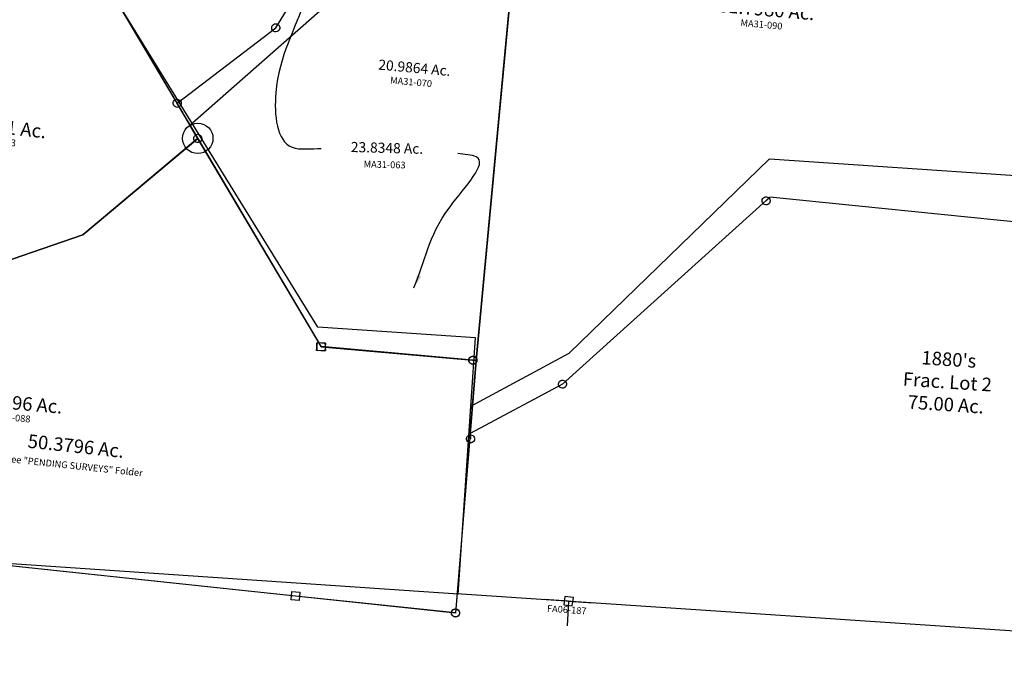
# Model space of a CAD drawing. Units: feet. Extents: x 1965555 to 2006441, y 570619 to 609910.
# Drawn here: x 1970314 to 1973223, y 573128 to 575007 of the extents above; entities that cross this region are included whole.
import ezdxf
from ezdxf.enums import TextEntityAlignment as Align

# ---------------------------------------------------------------- set-up
doc = ezdxf.new("R2010")
doc.units = ezdxf.units.FT
doc.header["$MEASUREMENT"] = 0
for name, color, linetype in [("1880's", 4, 'CONTINUOUS'), ('DEED', 30, 'CONTINUOUS'), ('RR CL', 6, 'CONTINUOUS'), ('SURVEY', 2, 'CONTINUOUS')]:
    doc.layers.add(name, color=color, linetype=linetype)
doc.styles.get("Standard").update_dxf_attribs({"font": 'romans.shx', "height": 400})
doc.dimstyles.new('STANDARD$7', dxfattribs={"dimtxt": 40, "dimasz": 40, "dimexe": 0.18, "dimexo": 0.0625, "dimgap": 0.09, "dimtad": 0, "dimdec": 0, "dimlfac": 400, "dimzin": 0, "dimdsep": 46, "dimtxsty": 'Standard', "dimcen": 0.09, "dimse1": 1, "dimse2": 1, "dimsd1": 1, "dimsd2": 1, "dimaunit": 1, "dimazin": 1, "dimtfac": 1, "dimtdec": 0, "dimtix": 1, "dimtofl": 0, "dimtmove": 0, "dimatfit": 0, "dimfxl": 1, "dimtolj": 1, "dimtzin": 0, "dimarcsym": 0})

# ---------------------------------------------------------------- blocks, each defined once
blk = doc.blocks.new('MARIONMAA$C77832204')
at = {"layer": 'SURVEY', "color": 4, "linetype": 'Continuous', "ltscale": 15}
for q in [(9.6, 72.7), (76.8, -5.4), (154.9, 61.9)]:
    blk.add_line((82.2, 67.3), q, dxfattribs=at)
blk.add_lwpolyline([(68.1, 56.6), (92.9, 53.2), (96.3, 78), (71.5, 81.4)], close=True, dxfattribs=at)
at = {"layer": 'SURVEY', "color": 1, "insert": (76.3, 39.7), "char_height": 20, "width": 237.576, "attachment_point": 5, "rotation": 355.73}
blk.add_mtext('FA06-187', dxfattribs=at)
blk = doc.blocks.new('MARIONMAA$C286D7C4F')
at = {"layer": 'SURVEY', "color": 252, "ltscale": 10}
for points in [[(2847.9, 1410.3, 0.110785), (2161, 1138.2), (1426.4, 661.6), (1477.4, 575.4), (2216.3, 1054.9, -0.113467), (2879, 1313.9)], [(1477.4, 575.4), (1426.4, 661.6), (1022.9, 399.7, -0.145381), (7, 100), (0.1, 0, 0.146251), (1077.3, 315.8)]]:
    blk.add_lwpolyline(points, format="xyb", close=True, dxfattribs=at)
at = {"layer": 'SURVEY', "color": 252, "ltscale": 10, "char_height": 25, "width": 664.66, "attachment_point": 5}
for s, insert, rotation in [('3.69 Ac. (Calc.)', (2116.6, 1049.8), 32.2095), ('3.64 Ac. (Calc.)', (681.7, 175.1), 21.1981)]:
    blk.add_mtext(s, dxfattribs=dict(at, insert=insert, rotation=rotation))
blk = doc.blocks.new('MARIONMAA$C5E8A73B7')
at = {"layer": 'DEED'}
blk.add_lwpolyline([(0, 0), (2727.5, -185), (2778.8, 572.3), (2313.3, 603.8), (1505.6, 1915.6), (1160.2, 1690.2), (964.4, 2080.8), (942.6, 2186.8), (926.7, 2478.8), (770.6, 2677.7), (716.8, 2697.7), (667.1, 2767.6), (1022, 2843.8), (782.6, 3128), (642.7, 3348.7), (544.4, 3732.3), (278.5, 3724.8), (27.9, 30)], dxfattribs=at)
blk = doc.blocks.new('MARIONMAA$C00DE3A94')
at = {"layer": 'SURVEY', "color": 2}
for p, q in [((-390.5, 678), (24.9, 912.4)), ((12.9, 912.4), (13.4, 915.6)), ((13.4, 909.3), (12.9, 912.4)), ((13.4, 915.6), (14.6, 918.4)), ((14.6, 906.4), (13.4, 909.3)), ((14.6, 918.4), (16.5, 920.8)), ((16.5, 904), (14.6, 906.4)), ((16.5, 920.8), (18.9, 922.8)), ((18.9, 902.1), (16.5, 904)), ((18.9, 922.8), (21.8, 924)), ((21.8, 900.9), (18.9, 902.1)), ((21.8, 924), (24.9, 924.4)), ((24.9, 924.4), (28, 924)), ((24.9, 912.4), (356.7, 263.5)), ((28, 924), (30.9, 922.8)), ((30.9, 902.1), (28, 900.9)), ((30.9, 922.8), (33.3, 920.8)), ((33.3, 904), (30.9, 902.1)), ((33.3, 920.8), (35.2, 918.4)), ((35.2, 906.4), (33.3, 904)), ((35.2, 918.4), (36.4, 915.6)), ((36.4, 909.3), (35.2, 906.4)), ((36.4, 915.6), (36.9, 912.4)), ((36.9, 912.4), (36.4, 909.3)), ((24.9, 900.4), (21.8, 900.9)), ((28, 900.9), (24.9, 900.4)), ((-2061.8, 664.7), (-2016, 790.4)), ((-2016, 790.4), (-1865.7, 706.9)), ((-1865.7, 706.9), (-1580.2, 563.8)), ((-2073.3, 667.8), (-2072.1, 670.7)), ((-2072.1, 670.7), (-2070.2, 673.1)), ((-2070.2, 673.1), (-2067.8, 675)), ((-2067.8, 675), (-2064.9, 676.2)), ((-2064.9, 676.2), (-2061.8, 676.7)), ((-2061.8, 676.7), (-2058.7, 676.2)), ((-2058.7, 676.2), (-2055.8, 675)), ((-2055.8, 675), (-2053.4, 673.1)), ((-2053.4, 673.1), (-2051.5, 670.7)), ((-2051.5, 670.7), (-2050.3, 667.8)), ((-2073.8, 664.7), (-2073.3, 667.8)), ((-2073.3, 661.6), (-2073.8, 664.7)), ((-2072.1, 658.7), (-2073.3, 661.6)), ((-2070.2, 656.3), (-2072.1, 658.7)), ((-2067.8, 654.4), (-2070.2, 656.3)), ((-2064.9, 653.2), (-2067.8, 654.4)), ((-2061.8, 652.7), (-2064.9, 653.2)), ((-2058.7, 653.2), (-2061.8, 652.7)), ((-2055.8, 654.4), (-2058.7, 653.2)), ((-2053.4, 656.3), (-2055.8, 654.4)), ((-2051.5, 658.7), (-2053.4, 656.3)), ((-2050.3, 661.6), (-2051.5, 658.7)), ((-2050.3, 667.8), (-2049.8, 664.7)), ((-2049.8, 664.7), (-2050.3, 661.6)), ((-2102, 581), (-2099.2, 582.2)), ((-2099.2, 582.2), (-2096, 582.7)), ((-2096, 582.7), (-2092.9, 582.2)), ((-2092.9, 582.2), (-2090, 581)), ((-2108, 570.7), (-2107.6, 573.8)), ((-2107.6, 567.6), (-2108, 570.7)), ((-2107.6, 573.8), (-2106.4, 576.7)), ((-2106.4, 564.7), (-2107.6, 567.6)), ((-2106.4, 576.7), (-2104.4, 579.1)), ((-2104.4, 562.3), (-2106.4, 564.7)), ((-2104.4, 579.1), (-2102, 581)), ((-2102, 560.4), (-2104.4, 562.3)), ((-2099.2, 559.2), (-2102, 560.4)), ((-2096, 558.7), (-2099.2, 559.2)), ((-2065.2, 503.5), (-2096, 570.7)), ((-2092.9, 559.2), (-2096, 558.7)), ((-2090, 560.4), (-2092.9, 559.2)), ((-2090, 581), (-2087.6, 579.1)), ((-2087.6, 562.3), (-2090, 560.4)), ((-2087.6, 579.1), (-2085.7, 576.7)), ((-2085.7, 564.7), (-2087.6, 562.3)), ((-2085.7, 576.7), (-2084.5, 573.8)), ((-2084.5, 567.6), (-2085.7, 564.7)), ((-2084.5, 573.8), (-2084, 570.7)), ((-2084, 570.7), (-2084.5, 567.6)), ((-1580.2, 563.8), (-1471.7, 530.7)), ((-1485, 429.1), (-1472, 528.5)), ((-1472, 528.5), (-1471.7, 530.7)), ((-1471.7, 530.7), (-1462.6, 527.9)), ((-2077.2, 503.5), (-2076.7, 506.7)), ((-2076.7, 500.4), (-2077.2, 503.5)), ((-2076.7, 506.7), (-2075.5, 509.5)), ((-2075.5, 497.5), (-2076.7, 500.4)), ((-2075.5, 509.5), (-2073.6, 511.9)), ((-2073.6, 495.1), (-2075.5, 497.5)), ((-2073.6, 511.9), (-2071.2, 513.9)), ((-2071.2, 493.2), (-2073.6, 495.1)), ((-2071.2, 513.9), (-2068.3, 515.1)), ((-2068.3, 515.1), (-2065.2, 515.5)), ((-2065.2, 515.5), (-2062.1, 515.1)), ((-1904.7, 226.4), (-2065.2, 503.5)), ((-2062.1, 515.1), (-2059.2, 513.9)), ((-2059.2, 513.9), (-2056.8, 511.9)), ((-2056.8, 495.1), (-2059.2, 493.2)), ((-2056.8, 511.9), (-2054.9, 509.5)), ((-2054.9, 497.5), (-2056.8, 495.1)), ((-2054.9, 509.5), (-2053.7, 506.7)), ((-2053.7, 500.4), (-2054.9, 497.5)), ((-2053.7, 506.7), (-2053.2, 503.5)), ((-2053.2, 503.5), (-2053.7, 500.4)), ((-2068.3, 492), (-2071.2, 493.2)), ((-2065.2, 491.5), (-2068.3, 492)), ((-2062.1, 492), (-2065.2, 491.5)), ((-2059.2, 493.2), (-2062.1, 492)), ((-1495.4, 435.1), (-1493.4, 437.5)), ((-1493.4, 437.5), (-1491, 439.5)), ((-1491, 439.5), (-1488.2, 440.7)), ((-1488.2, 440.7), (-1485, 441.1)), ((-1485, 441.1), (-1481.9, 440.7)), ((-1481.9, 440.7), (-1479, 439.5)), ((-1479, 439.5), (-1476.6, 437.5)), ((-1476.6, 437.5), (-1474.7, 435.1)), ((-1528.6, 96.8), (-1485, 429.2)), ((-1485, 429.1), (-1528.6, 96.8)), ((-1497, 429.1), (-1496.6, 432.3)), ((-1496.6, 426), (-1497, 429.1)), ((-1496.6, 432.3), (-1495.4, 435.1)), ((-1495.4, 423.1), (-1496.6, 426)), ((-1493.4, 420.7), (-1495.4, 423.1)), ((-1491, 418.8), (-1493.4, 420.7)), ((-1488.2, 417.6), (-1491, 418.8)), ((-1485, 417.1), (-1488.2, 417.6)), ((-1481.9, 417.6), (-1485, 417.1)), ((-1479, 418.8), (-1481.9, 417.6)), ((-1476.6, 420.7), (-1479, 418.8)), ((-1474.7, 423.1), (-1476.6, 420.7)), ((-1474.7, 435.1), (-1473.5, 432.3)), ((-1473.5, 426), (-1474.7, 423.1)), ((-1473.5, 432.3), (-1473, 429.1)), ((-1473, 429.1), (-1473.5, 426)), ((356.7, 263.5), (0, 0)), ((344.7, 263.5), (345.1, 266.6)), ((345.1, 260.3), (344.7, 263.5)), ((345.1, 266.6), (346.3, 269.5)), ((346.3, 269.5), (348.3, 271.9)), ((348.3, 271.9), (350.7, 273.8)), ((350.7, 273.8), (353.5, 275)), ((353.5, 275), (356.7, 275.5)), ((356.7, 275.5), (359.8, 275)), ((359.8, 275), (362.7, 273.8)), ((362.7, 273.8), (365.1, 271.9)), ((365.1, 271.9), (367, 269.5)), ((367, 269.5), (368.2, 266.6)), ((368.2, 266.6), (368.7, 263.5)), ((368.7, 263.5), (368.2, 260.3)), ((-1915, 232.4), (-1913.1, 234.8)), ((-1913.1, 234.8), (-1910.7, 236.7)), ((-1910.7, 236.7), (-1907.8, 237.9)), ((-1907.8, 237.9), (-1904.7, 238.4)), ((-1904.7, 238.4), (-1901.6, 237.9)), ((-1901.6, 237.9), (-1898.7, 236.7)), ((-1898.7, 236.7), (-1896.3, 234.8)), ((-1896.3, 234.8), (-1894.4, 232.4)), ((346.3, 257.5), (345.1, 260.3)), ((348.3, 255.1), (346.3, 257.5)), ((350.7, 253.1), (348.3, 255.1)), ((353.5, 251.9), (350.7, 253.1)), ((356.7, 251.5), (353.5, 251.9)), ((359.8, 251.9), (356.7, 251.5)), ((362.7, 253.1), (359.8, 251.9)), ((365.1, 255.1), (362.7, 253.1)), ((367, 257.5), (365.1, 255.1)), ((368.2, 260.3), (367, 257.5)), ((-1916.7, 226.4), (-1916.2, 229.5)), ((-1916.2, 223.3), (-1916.7, 226.4)), ((-1916.2, 229.5), (-1915, 232.4)), ((-1915, 220.4), (-1916.2, 223.3)), ((-1913.1, 218), (-1915, 220.4)), ((-1910.7, 216.1), (-1913.1, 218)), ((-1907.8, 214.9), (-1910.7, 216.1)), ((-1904.7, 214.4), (-1907.8, 214.9)), ((-1827.1, 134.9), (-1904.7, 226.4)), ((-1901.6, 214.9), (-1904.7, 214.4)), ((-1898.7, 216.1), (-1901.6, 214.9)), ((-1896.3, 218), (-1898.7, 216.1)), ((-1894.4, 220.4), (-1896.3, 218)), ((-1894.4, 232.4), (-1893.2, 229.5)), ((-1893.2, 223.3), (-1894.4, 220.4)), ((-1893.2, 229.5), (-1892.7, 226.4)), ((-1892.7, 226.4), (-1893.2, 223.3)), ((-1833.1, 145.3), (-1830.2, 146.5)), ((-1830.2, 146.5), (-1827.1, 146.9)), ((-1827.1, 146.9), (-1823.9, 146.5)), ((-1823.9, 146.5), (-1821.1, 145.3)), ((-1839.1, 134.9), (-1838.6, 138.1)), ((-1838.6, 131.8), (-1839.1, 134.9)), ((-1838.6, 138.1), (-1837.4, 140.9)), ((-1837.4, 128.9), (-1838.6, 131.8)), ((-1837.4, 140.9), (-1835.5, 143.3)), ((-1835.5, 126.5), (-1837.4, 128.9)), ((-1835.5, 143.3), (-1833.1, 145.3)), ((-1833.1, 124.6), (-1835.5, 126.5)), ((-1830.2, 123.4), (-1833.1, 124.6)), ((-1827.1, 122.9), (-1830.2, 123.4)), ((-1528.6, 96.8), (-1827.1, 134.9)), ((-1823.9, 123.4), (-1827.1, 122.9)), ((-1821.1, 124.6), (-1823.9, 123.4)), ((-1821.1, 145.3), (-1818.7, 143.3)), ((-1818.7, 126.5), (-1821.1, 124.6)), ((-1818.7, 143.3), (-1816.7, 140.9)), ((-1816.7, 128.9), (-1818.7, 126.5)), ((-1816.7, 140.9), (-1815.5, 138.1)), ((-1815.5, 131.8), (-1816.7, 128.9)), ((-1815.5, 138.1), (-1815.1, 134.9)), ((-1815.1, 134.9), (-1815.5, 131.8)), ((-1547.7, -49.3), (-1528.6, 96.8)), ((-1540.6, 96.8), (-1540.1, 99.9)), ((-1540.1, 93.7), (-1540.6, 96.8)), ((-1540.1, 99.9), (-1538.9, 102.8)), ((-1538.9, 90.8), (-1540.1, 93.7)), ((-1538.9, 102.8), (-1537, 105.2)), ((-1537, 88.4), (-1538.9, 90.8)), ((-1537, 105.2), (-1534.6, 107.1)), ((-1534.6, 86.5), (-1537, 88.4)), ((-1534.6, 107.1), (-1531.7, 108.3)), ((-1531.7, 108.3), (-1528.6, 108.8)), ((-1528.6, 108.8), (-1525.4, 108.3)), ((-1525.4, 108.3), (-1522.6, 107.1)), ((-1522.6, 107.1), (-1520.2, 105.2)), ((-1520.2, 88.4), (-1522.6, 86.5)), ((-1520.2, 105.2), (-1518.2, 102.8)), ((-1518.2, 90.8), (-1520.2, 88.4)), ((-1518.2, 102.8), (-1517, 99.9)), ((-1517, 93.7), (-1518.2, 90.8)), ((-1517, 99.9), (-1516.6, 96.8)), ((-1516.6, 96.8), (-1517, 93.7)), ((-1531.7, 85.3), (-1534.6, 86.5)), ((-1528.6, 84.8), (-1531.7, 85.3)), ((-1525.4, 85.3), (-1528.6, 84.8)), ((-1522.6, 86.5), (-1525.4, 85.3)), ((0, 0), (-212.9, -59)), ((-1559.7, -49.3), (-1559.2, -46.2)), ((-1559.2, -52.4), (-1559.7, -49.3)), ((-1559.2, -46.2), (-1558, -43.3)), ((-1558, -55.3), (-1559.2, -52.4)), ((-1558, -43.3), (-1556.1, -40.9)), ((-1556.1, -57.7), (-1558, -55.3)), ((-1556.1, -40.9), (-1553.7, -39)), ((-1553.7, -59.6), (-1556.1, -57.7)), ((-1553.7, -39), (-1550.8, -37.8)), ((-1552.9, -89), (-1547.7, -49.3)), ((-1550.8, -37.8), (-1547.7, -37.3)), ((-1547.7, -37.3), (-1544.6, -37.8)), ((-1544.6, -37.8), (-1541.7, -39)), ((-1541.7, -39), (-1539.3, -40.9)), ((-1539.3, -57.7), (-1541.7, -59.6)), ((-1539.3, -40.9), (-1537.4, -43.3)), ((-1537.4, -55.3), (-1539.3, -57.7)), ((-1537.4, -43.3), (-1536.2, -46.2)), ((-1536.2, -52.4), (-1537.4, -55.3)), ((-1536.2, -46.2), (-1535.7, -49.3)), ((-1535.7, -49.3), (-1536.2, -52.4)), ((-1550.8, -60.8), (-1553.7, -59.6)), ((-1547.7, -61.3), (-1550.8, -60.8)), ((-1544.6, -60.8), (-1547.7, -61.3)), ((-1541.7, -59.6), (-1544.6, -60.8)), ((-212.9, -59), (-1259.1, -295.5)), ((-1392.8, -231.9), (-1552.9, -89)), ((-1259.1, -295.5), (-1392.8, -231.9))]:
    blk.add_line(p, q, dxfattribs=at)
for centre, radius, start, end in [((-1354, 2384.6), 1959.8, 266.1653, 299.4475), ((-1354, 2384.6), 1859.8, 247.6308, 266.3608), ((-1354, 2384.6), 1959.8, 247.7506, 266.1656), ((-1344.6, 2384), 1859.8, 266.0704, 266.3607)]:
    blk.add_arc(centre, radius, start, end, dxfattribs=at)
for s, height, rotation, p in [('1.0232 Ac.', 20, 350.1167, (-1921.2, 672.9)), ('.0003 Ac.', 5, 352.7367, (-1448.9, 528)), ('29.5401 Ac.', 40, 350.1167, (-233, 315.6)), ('3.6658 Ac.', 30, 350.1167, (-1763.4, 330.5))]:
    blk.add_text(s, height=height, rotation=rotation, dxfattribs=at).set_placement(p, align=Align.CENTER)
at = {"layer": 'SURVEY', "color": 1, "lineweight": -2, "ltscale": 10}
for height, rotation, p in [(5, 352.7367, (-1449.6, 520.7)), (20, 350.1167, (-243.2, 283.4))]:
    blk.add_text('MA31-083', height=height, rotation=rotation, dxfattribs=at).set_placement(p, align=Align.CENTER)
blk = doc.blocks.new('MARIONMAA$C5FBE10A4')
at = {"layer": 'SURVEY', "color": 2}
for p, q in [((-313.7, -313.4), (0, 0)), ((0, 0), (416.9, -582.3)), ((-515.5, -403.3), (-313.7, -313.4)), ((-1515, -792.4), (-515.5, -403.3)), ((404.9, -594.3), (404.9, -570.3)), ((404.9, -570.3), (428.9, -570.3)), ((428.9, -570.3), (428.9, -594.3)), ((428.9, -594.3), (404.9, -594.3)), ((416.9, -582.3), (876.6, -583.3)), ((876.6, -583.3), (881, -1332.1)), ((-1818.5, -787.6), (-1816.8, -644.4)), ((-1816.8, -644.3), (-1656.7, -749.3)), ((-1656.7, -749.3), (-1515, -792.4)), ((-1830.5, -787.6), (-1830, -784.4)), ((-1830, -784.4), (-1828.8, -781.6)), ((-1828.8, -781.6), (-1826.9, -779.2)), ((-1826.9, -779.2), (-1824.5, -777.2)), ((-1824.5, -777.2), (-1821.6, -776)), ((-1821.6, -776), (-1818.5, -775.6)), ((-1818.5, -775.6), (-1815.4, -776)), ((-1815.4, -776), (-1812.5, -777.2)), ((-1812.5, -777.2), (-1810.1, -779.2)), ((-1810.1, -779.2), (-1808.2, -781.6)), ((-1808.2, -781.6), (-1807, -784.4)), ((-1807, -784.4), (-1806.5, -787.6)), ((-1830, -790.7), (-1830.5, -787.6)), ((-1828.8, -793.6), (-1830, -790.7)), ((-1826.9, -796), (-1828.8, -793.6)), ((-1824.5, -797.9), (-1826.9, -796)), ((-1821.6, -799.1), (-1824.5, -797.9)), ((-1824.2, -1281.3), (-1818.5, -787.6)), ((-1818.5, -799.6), (-1821.6, -799.1)), ((-1815.4, -799.1), (-1818.5, -799.6)), ((-1812.5, -797.9), (-1815.4, -799.1)), ((-1810.1, -796), (-1812.5, -797.9)), ((-1808.2, -793.6), (-1810.1, -796)), ((-1807, -790.7), (-1808.2, -793.6)), ((-1806.5, -787.6), (-1807, -790.7)), ((-1836.2, -1293.3), (-1836.2, -1269.3)), ((-1836.2, -1269.3), (-1812.2, -1269.3)), ((-1812.2, -1269.3), (-1812.2, -1293.3)), ((-1812.2, -1293.3), (-1836.2, -1293.3)), ((405.5, -1323.2), (-1824.2, -1281.3)), ((393.5, -1335.2), (393.5, -1311.2)), ((393.5, -1311.2), (417.5, -1311.2)), ((417.5, -1335.2), (393.5, -1335.2)), ((881, -1332.1), (405.5, -1323.2)), ((417.5, -1311.2), (417.5, -1335.2)), ((869, -1332.1), (869.5, -1329)), ((869.5, -1335.3), (869, -1332.1)), ((869.5, -1329), (870.7, -1326.1)), ((870.7, -1338.1), (869.5, -1335.3)), ((870.7, -1326.1), (872.6, -1323.7)), ((872.6, -1340.5), (870.7, -1338.1)), ((872.6, -1323.7), (875, -1321.8)), ((875, -1321.8), (877.9, -1320.6)), ((877.9, -1320.6), (881, -1320.1)), ((881, -1320.1), (884.1, -1320.6)), ((884.1, -1320.6), (887, -1321.8)), ((887, -1321.8), (889.4, -1323.7)), ((889.4, -1323.7), (891.3, -1326.1)), ((891.3, -1338.1), (889.4, -1340.5)), ((891.3, -1326.1), (892.5, -1329)), ((892.5, -1335.3), (891.3, -1338.1)), ((892.5, -1329), (893, -1332.1)), ((893, -1332.1), (892.5, -1335.3)), ((875, -1342.5), (872.6, -1340.5)), ((877.9, -1343.7), (875, -1342.5)), ((881, -1344.1), (877.9, -1343.7)), ((884.1, -1343.7), (881, -1344.1)), ((887, -1342.5), (884.1, -1343.7)), ((889.4, -1340.5), (887, -1342.5))]:
    blk.add_line(p, q, dxfattribs=at)
blk.add_text('50.3796 Ac.', height=40, dxfattribs=at).set_placement((-471.6, -846.1), align=Align.CENTER)
at = {"layer": 'SURVEY', "color": 1, "lineweight": -2, "ltscale": 10}
blk.add_text('MA31-088', height=20, dxfattribs=at).set_placement((-481.8, -880.2), align=Align.CENTER)
blk = doc.blocks.new('MARIONMAA$C00E06BCE')
at = {"layer": 'SURVEY', "color": 2}
for p, q in [((-4.4, 748.8), (3.7, 2025.7)), ((818, 1305.7), (256.2, 701.6)), ((796.3, 1294), (796.7, 1297.1)), ((796.7, 1290.8), (796.3, 1294)), ((796.7, 1297.1), (797.9, 1300)), ((797.9, 1288), (796.7, 1290.8)), ((797.9, 1300), (799.9, 1302.4)), ((799.9, 1285.6), (797.9, 1288)), ((799.9, 1302.4), (802.3, 1304.3)), ((802.3, 1283.6), (799.9, 1285.6)), ((802.3, 1304.3), (805.1, 1305.5)), ((805.1, 1282.4), (802.3, 1283.6)), ((805.1, 1305.5), (808.3, 1306)), ((808.3, 1282), (805.1, 1282.4)), ((808.3, 1306), (811.4, 1305.5)), ((818, 1305.7), (808.3, 1294)), ((811.4, 1282.4), (808.3, 1282)), ((811.4, 1305.5), (814.3, 1304.3)), ((814.3, 1283.6), (811.4, 1282.4)), ((814.3, 1304.3), (816.7, 1302.4)), ((816.7, 1285.6), (814.3, 1283.6)), ((816.7, 1302.4), (818.6, 1300)), ((818.6, 1288), (816.7, 1285.6)), ((1900.6, 1290.6), (818, 1305.7)), ((818.6, 1300), (819.8, 1297.1)), ((819.8, 1290.8), (818.6, 1288)), ((819.8, 1297.1), (820.3, 1294)), ((820.3, 1294), (819.8, 1290.8)), ((-23.9, 754.9), (-22, 757.3)), ((-22, 757.3), (-19.6, 759.2)), ((-19.6, 759.2), (-16.7, 760.4)), ((-16.7, 760.4), (-13.6, 760.9)), ((-13.6, 760.9), (-10.5, 760.4)), ((-10.5, 760.4), (-7.6, 759.2)), ((-7.6, 759.2), (-5.2, 757.3)), ((-5.2, 757.3), (-3.3, 754.9)), ((-25.6, 748.9), (-25.1, 752)), ((-25.1, 745.7), (-25.6, 748.9)), ((-25.1, 752), (-23.9, 754.9)), ((-23.9, 742.9), (-25.1, 745.7)), ((-22, 740.5), (-23.9, 742.9)), ((-19.6, 738.5), (-22, 740.5)), ((-16.7, 737.3), (-19.6, 738.5)), ((-13.6, 736.9), (-16.7, 737.3)), ((-4.4, 748.8), (-13.6, 748.9)), ((-10.5, 737.3), (-13.6, 736.9)), ((-7.6, 738.5), (-10.5, 737.3)), ((-5.2, 740.5), (-7.6, 738.5)), ((-3.3, 742.9), (-5.2, 740.5)), ((-3.1, 532.6), (-4.4, 748.8)), ((-3.3, 754.9), (-2.1, 752)), ((-2.1, 745.7), (-3.3, 742.9)), ((-2.1, 752), (-1.6, 748.9)), ((-1.6, 748.9), (-2.1, 745.7)), ((256.2, 701.6), (-3.1, 532.6)), ((244.2, 701.6), (244.7, 704.7)), ((244.7, 698.5), (244.2, 701.6)), ((244.7, 704.7), (245.9, 707.6)), ((245.9, 695.6), (244.7, 698.5)), ((245.9, 707.6), (247.8, 710)), ((247.8, 710), (250.2, 711.9)), ((250.2, 711.9), (253.1, 713.1)), ((253.1, 713.1), (256.2, 713.6)), ((256.2, 713.6), (259.3, 713.1)), ((259.3, 713.1), (262.2, 711.9)), ((262.2, 711.9), (264.6, 710)), ((264.6, 710), (266.5, 707.6)), ((266.5, 707.6), (267.7, 704.7)), ((267.7, 698.5), (266.5, 695.6)), ((267.7, 704.7), (268.2, 701.6)), ((268.2, 701.6), (267.7, 698.5)), ((247.8, 693.2), (245.9, 695.6)), ((250.2, 691.3), (247.8, 693.2)), ((253.1, 690.1), (250.2, 691.3)), ((256.2, 689.6), (253.1, 690.1)), ((259.3, 690.1), (256.2, 689.6)), ((262.2, 691.3), (259.3, 690.1)), ((264.6, 693.2), (262.2, 691.3)), ((266.5, 695.6), (264.6, 693.2)), ((-10.7, 522.8), (-8.8, 525.2)), ((-8.8, 525.2), (-6.4, 527.2)), ((-6.4, 527.2), (-3.5, 528.4)), ((-3.5, 528.4), (-0.4, 528.8)), ((-3.1, 532.6), (-0.4, 516.8)), ((-3.1, 532.6), (0, 0)), ((-0.4, 528.8), (2.7, 528.4)), ((2.7, 528.4), (5.6, 527.2)), ((5.6, 527.2), (8, 525.2)), ((8, 525.2), (9.9, 522.8)), ((-12.4, 516.8), (-11.9, 520)), ((-11.9, 513.7), (-12.4, 516.8)), ((-11.9, 520), (-10.7, 522.8)), ((-10.7, 510.8), (-11.9, 513.7)), ((-8.8, 508.4), (-10.7, 510.8)), ((-6.4, 506.5), (-8.8, 508.4)), ((-3.5, 505.3), (-6.4, 506.5)), ((-0.4, 504.8), (-3.5, 505.3)), ((2.7, 505.3), (-0.4, 504.8)), ((5.6, 506.5), (2.7, 505.3)), ((8, 508.4), (5.6, 506.5)), ((9.9, 510.8), (8, 508.4)), ((9.9, 522.8), (11.1, 520)), ((11.1, 513.7), (9.9, 510.8)), ((11.1, 520), (11.6, 516.8)), ((11.6, 516.8), (11.1, 513.7)), ((-12, 0), (-11.5, 3.1)), ((-11.5, -3.1), (-12, 0)), ((-11.5, 3.1), (-10.3, 6)), ((-10.3, 6), (-8.4, 8.4)), ((-8.4, 8.4), (-6, 10.3)), ((-6, 10.3), (-3.1, 11.5)), ((-3.1, 11.5), (0, 12)), ((0, 12), (3.1, 11.5)), ((3.1, 11.5), (6, 10.3)), ((6, 10.3), (8.4, 8.4)), ((8.4, 8.4), (10.3, 6)), ((10.3, 6), (11.5, 3.1)), ((11.5, 3.1), (12, 0)), ((12, 0), (11.5, -3.1)), ((-10.3, -6), (-11.5, -3.1)), ((-8.4, -8.4), (-10.3, -6)), ((-6, -10.3), (-8.4, -8.4)), ((-3.1, -11.5), (-6, -10.3)), ((0, -12), (-3.1, -11.5)), ((3.1, -11.5), (0, -12)), ((6, -10.3), (3.1, -11.5)), ((8.4, -8.4), (6, -10.3)), ((10.3, -6), (8.4, -8.4)), ((11.5, -3.1), (10.3, -6))]:
    blk.add_line(p, q, dxfattribs=at)
blk.add_arc((427.2, 1163.2), 1667.3, 18.067, 64.7275, dxfattribs=at)
blk.add_text('61.7980 Ac.', height=40, dxfattribs=at).set_placement((760, 1838.1), align=Align.CENTER)
at = {"layer": 'SURVEY', "color": 1, "lineweight": -2, "ltscale": 10}
blk.add_text('MA31-090', height=20, dxfattribs=at).set_placement((749.5, 1802.4), align=Align.CENTER)
blk = doc.blocks.new('MARIONMAA$C6A9074BB')
at = {"layer": 'SURVEY'}
for p, q in [((799.6, 753.3), (823.6, 753.3)), ((799.6, 729.3), (799.6, 753.3)), ((823.6, 729.3), (799.6, 729.3)), ((823.6, 753.3), (823.6, 729.3)), ((1266.1, 672.1), (1159.4, -69.1)), ((1244.9, 673.5), (1245.4, 676.6)), ((1245.4, 670.4), (1244.9, 673.5)), ((1245.4, 676.6), (1246.6, 679.5)), ((1246.6, 667.5), (1245.4, 670.4)), ((1246.6, 679.5), (1248.5, 681.9)), ((1248.5, 681.9), (1250.9, 683.8)), ((1250.9, 683.8), (1253.8, 685)), ((1253.8, 685), (1256.9, 685.5)), ((1256.9, 685.5), (1260.1, 685)), ((1260.1, 685), (1262.9, 683.8)), ((1262.9, 683.8), (1265.3, 681.9)), ((1265.3, 681.9), (1267.3, 679.5)), ((1267.3, 679.5), (1268.5, 676.6)), ((1268.5, 670.4), (1267.3, 667.5)), ((1268.5, 676.6), (1268.9, 673.5)), ((1268.9, 673.5), (1268.5, 670.4)), ((1248.5, 665.1), (1246.6, 667.5)), ((1250.9, 663.2), (1248.5, 665.1)), ((1253.8, 662), (1250.9, 663.2)), ((1256.9, 661.5), (1253.8, 662)), ((1260.1, 662), (1256.9, 661.5)), ((1262.9, 663.2), (1260.1, 662)), ((1265.3, 665.1), (1262.9, 663.2)), ((1267.3, 667.5), (1265.3, 665.1)), ((1153.4, -58.8), (1156.3, -57.6)), ((1156.3, -57.6), (1159.4, -57.1)), ((1159.4, -57.1), (1162.5, -57.6)), ((1162.5, -57.6), (1165.4, -58.8)), ((1147.4, -69.1), (1147.9, -66)), ((1147.9, -72.2), (1147.4, -69.1)), ((1147.9, -66), (1149.1, -63.1)), ((1149.1, -75.1), (1147.9, -72.2)), ((1149.1, -63.1), (1151, -60.7)), ((1151, -77.5), (1149.1, -75.1)), ((1151, -60.7), (1153.4, -58.8)), ((1153.4, -79.4), (1151, -77.5)), ((1156.3, -80.6), (1153.4, -79.4)), ((1159.4, -81.1), (1156.3, -80.6)), ((1162.5, -80.6), (1159.4, -81.1)), ((1165.4, -79.4), (1162.5, -80.6)), ((1165.4, -58.8), (1167.8, -60.7)), ((1167.8, -77.5), (1165.4, -79.4)), ((1167.8, -60.7), (1169.7, -63.1)), ((1169.7, -75.1), (1167.8, -77.5)), ((1169.7, -63.1), (1170.9, -66)), ((1170.9, -72.2), (1169.7, -75.1)), ((1170.9, -66), (1171.4, -69.1)), ((1171.4, -69.1), (1170.9, -72.2))]:
    blk.add_line(p, q, dxfattribs=at)
blk.add_lwpolyline([(920.9, 2461), (153.8, 2027.9), (465.1, 1419), (980.9, 1820.2), (1164.1, 2044.4), (1348.3, 2198), (1660.5, 2435.7), (1637.6, 2525.3), (1598.3, 2678.7, 0.113464), (920.9, 2461)], format="xyb", dxfattribs=at)
blk.add_lwpolyline([(465.1, 1419), (980.9, 1820.2), (1164.1, 2044.4), (1348.3, 2198), (1660.5, 2435.7), (1685.4, 2338.7), (1506.6, 2209.7), (1463.4, 1933.7), (1266.1, 672.1), (1256.9, 673.5), (811.6, 741.3), (465.1, 1419)], dxfattribs=at)
at = {"layer": 'SURVEY', "color": 1, "lineweight": -2, "ltscale": 10}
blk.add_text('MA31-070', height=20, rotation=351.3486, dxfattribs=at).set_placement((1123.8, 1496.3), align=Align.CENTER)
at = {"layer": 'SURVEY', "insert": (1137.3, 1543.6), "char_height": 30, "width": 554.587, "attachment_point": 5, "rotation": 351.3486}
blk.add_mtext('20.9864 Ac.', dxfattribs=at)
blk = doc.blocks.new('MARIONMAA$C769761D2')
at = {"layer": 'SURVEY', "color": 3}
blk.add_lwpolyline([(-836, 3637.3), (296.6, 4384.5, -0.670074), (2809.9, 2674), (2779, 2527.3, 0.1112), (2790.4, 1714, 0.1112)], format="xyb", dxfattribs=at)
for radius, end in [(1693.5, 123.4119), (1613.5, 64.0476)]:
    blk.add_arc((1201.6, 3012.6), radius, 348.1119, end, dxfattribs=at)
blk = doc.blocks.new('A$C50AB5B69')
at = {"layer": 'SURVEY', "color": 2}
blk.add_lwpolyline([(2676.5, 0), (0, 395.9), (88.6, 1026.8), (234.1, 902.2), (369.1, 841.4), (1410.1, 1099.6), (1621.8, 1162.9), (1972.9, 1433.8), (2312, 803), (2767.8, 743.3), (2676.5, 0)], dxfattribs=at)
blk.add_text('50.3796 Ac.', height=40, rotation=351.4917, dxfattribs=at).set_placement((1432, 540.7))
at = {"layer": 'SURVEY', "color": 1}
blk.add_text('See "PENDING SURVEYS" Folder', height=20, rotation=351.5596, dxfattribs=at).set_placement((1365.9, 501.3))
blk = doc.blocks.new('A$C8adecabe')
at = {"layer": "1880's", "linetype": 'Continuous'}
blk.add_lwpolyline([(5.3, -0.4), (44.2, 556.6), (334.9, 712.8), (928.9, 1285.2), (2005.4, 1210), (1910.8, 1519.2), (2519.2, 1670.9), (2617, 553.2), (2607.4, -180), (0.2, 2.3)], dxfattribs=at)
at = {"layer": "1880's", "insert": (1452.6, 624.8), "char_height": 40, "attachment_point": 5, "rotation": 356}
blk.add_mtext_dynamic_manual_height_columns("1880's\\PFrac. Lot 2\\P75.00 Ac.", width=671.259, gutter_width=2000, heights=[0], dxfattribs=at)
blk = doc.blocks.new('MARIONMAA$C4D7B2D18')
at = {"layer": 'SURVEY', "color": 2}
for p, q in [((-1005.6, 2097), (-728.3, 1554.6)), ((304, 2002.8), (106.7, 741.2)), ((-423.4, 1759.8), (-329.7, 1893.8)), ((-423.4, 1759.8), (-329.7, 1893.8)), ((-727.8, 1554.9), (-423.4, 1759.8)), ((-727.8, 1554.9), (-423.4, 1759.8)), ((-435.4, 1759.8), (-435, 1762.9)), ((-435, 1756.7), (-435.4, 1759.8)), ((-435, 1762.9), (-433.8, 1765.8)), ((-433.8, 1753.8), (-435, 1756.7)), ((-433.8, 1765.8), (-431.8, 1768.2)), ((-431.8, 1751.4), (-433.8, 1753.8)), ((-431.8, 1768.2), (-429.4, 1770.1)), ((-429.4, 1749.5), (-431.8, 1751.4)), ((-429.4, 1770.1), (-426.6, 1771.3)), ((-426.6, 1748.3), (-429.4, 1749.5)), ((-426.6, 1771.3), (-423.4, 1771.8)), ((-423.4, 1747.8), (-426.6, 1748.3)), ((-423.4, 1771.8), (-420.3, 1771.3)), ((-420.3, 1748.3), (-423.4, 1747.8)), ((-420.3, 1771.3), (-417.4, 1770.1)), ((-417.4, 1749.5), (-420.3, 1748.3)), ((-417.4, 1770.1), (-415, 1768.2)), ((-415, 1751.4), (-417.4, 1749.5)), ((-415, 1768.2), (-413.1, 1765.8)), ((-413.1, 1753.8), (-415, 1751.4)), ((-413.1, 1765.8), (-411.9, 1762.9)), ((-411.9, 1756.7), (-413.1, 1753.8)), ((-411.9, 1762.9), (-411.4, 1759.8)), ((-411.4, 1759.8), (-411.9, 1756.7)), ((-739.8, 1554.9), (-739.3, 1558)), ((-739.3, 1551.8), (-739.8, 1554.9)), ((-739.3, 1558), (-738.1, 1560.9)), ((-738.1, 1548.9), (-739.3, 1551.8)), ((-738.1, 1560.9), (-736.2, 1563.3)), ((-736.2, 1546.5), (-738.1, 1548.9)), ((-736.2, 1563.3), (-733.8, 1565.2)), ((-733.8, 1544.6), (-736.2, 1546.5)), ((-733.8, 1565.2), (-730.9, 1566.4)), ((-730.9, 1543.4), (-733.8, 1544.6)), ((-730.9, 1566.4), (-727.8, 1566.9)), ((-727.8, 1542.9), (-730.9, 1543.4)), ((-728.3, 1554.6), (-727.8, 1554.9)), ((-728.3, 1554.6), (-727.8, 1554.9)), ((-722.7, 1543.7), (-728.2, 1554.6)), ((-727.8, 1566.9), (-724.6, 1566.4)), ((-724.6, 1543.4), (-727.8, 1542.9)), ((-724.6, 1566.4), (-721.8, 1565.2)), ((-721.8, 1544.6), (-724.6, 1543.4)), ((-347.8, 810.4), (-722.7, 1543.7)), ((-721.8, 1565.2), (-719.4, 1563.3)), ((-719.4, 1546.5), (-721.8, 1544.6)), ((-719.4, 1563.3), (-717.4, 1560.9)), ((-717.4, 1548.9), (-719.4, 1546.5)), ((-717.4, 1560.9), (-716.2, 1558)), ((-716.2, 1551.8), (-717.4, 1548.9)), ((-716.2, 1558), (-715.8, 1554.9)), ((-715.8, 1554.9), (-716.2, 1551.8)), ((-359.8, 798.4), (-359.8, 822.4)), ((-359.8, 822.4), (-335.8, 822.4)), ((-335.8, 822.4), (-335.8, 798.4)), ((-335.8, 798.4), (-359.8, 798.4)), ((97.6, 742.6), (-347.8, 810.4)), ((106.7, 741.2), (0, 0)), ((85.6, 742.6), (86, 745.7)), ((86, 739.5), (85.6, 742.6)), ((86, 745.7), (87.2, 748.6)), ((87.2, 736.6), (86, 739.5)), ((87.2, 748.6), (89.2, 751)), ((89.2, 734.2), (87.2, 736.6)), ((89.2, 751), (91.6, 752.9)), ((91.6, 732.3), (89.2, 734.2)), ((91.6, 752.9), (94.4, 754.1)), ((94.4, 731.1), (91.6, 732.3)), ((94.4, 754.1), (97.6, 754.6)), ((97.6, 730.6), (94.4, 731.1)), ((97.6, 754.6), (100.7, 754.1)), ((106.7, 741.2), (97.6, 742.6)), ((100.7, 731.1), (97.6, 730.6)), ((100.7, 754.1), (103.6, 752.9)), ((103.6, 732.3), (100.7, 731.1)), ((103.6, 752.9), (106, 751)), ((106, 734.2), (103.6, 732.3)), ((106, 751), (107.9, 748.6)), ((107.9, 736.6), (106, 734.2)), ((107.9, 748.6), (109.1, 745.7)), ((109.1, 739.5), (107.9, 736.6)), ((109.1, 745.7), (109.6, 742.6)), ((109.6, 742.6), (109.1, 739.5)), ((-12, 0), (-11.5, 3.1)), ((-11.5, -3.1), (-12, 0)), ((-11.5, 3.1), (-10.3, 6)), ((-10.3, 6), (-8.4, 8.4)), ((-8.4, 8.4), (-6, 10.3)), ((-6, 10.3), (-3.1, 11.5)), ((-3.1, 11.5), (0, 12)), ((0, 12), (3.1, 11.5)), ((3.1, 11.5), (6, 10.3)), ((6, 10.3), (8.4, 8.4)), ((8.4, 8.4), (10.3, 6)), ((10.3, 6), (11.5, 3.1)), ((11.5, 3.1), (12, 0)), ((12, 0), (11.5, -3.1)), ((-10.3, -6), (-11.5, -3.1)), ((-8.4, -8.4), (-10.3, -6)), ((-6, -10.3), (-8.4, -8.4)), ((-3.1, -11.5), (-6, -10.3)), ((0, -12), (-3.1, -11.5)), ((3.1, -11.5), (0, -12)), ((6, -10.3), (3.1, -11.5)), ((8.4, -8.4), (6, -10.3)), ((10.3, -6), (8.4, -8.4)), ((11.5, -3.1), (10.3, -6))]:
    blk.add_line(p, q, dxfattribs=at)
at = {"layer": 'SURVEY', "color": 1, "lineweight": -2, "ltscale": 10}
blk.add_text('MA31-063', height=20, rotation=354.9982, dxfattribs=at).set_placement((-128.1, 1326.3), align=Align.CENTER)
at = {"layer": 'SURVEY', "color": 2, "insert": (-117.4, 1381.2), "char_height": 30, "width": 536.514, "attachment_point": 5, "rotation": 354.9982}
blk.add_mtext('23.8348 Ac.', dxfattribs=at)
at = {"layer": 'SURVEY', "linetype": 'Continuous', "ltscale": 20, "path_type": 1}
for points in [[(-331.5, 1840.4), (-434.9, 1567.6), (-397, 1404.1), (-311.2, 1394.8)], [(-63.8, 967), (58.2, 1200.1), (144, 1342.8), (91, 1355.9)]]:
    blk.add_leader(points, dimstyle='STANDARD$7', override={"dimgap": 0.09, "dimtad": 0, "dimtmove": 2}, dxfattribs=at)

msp = doc.modelspace()

# ---------------------------------------------------------------- linework, layer by layer
at = {"layer": 'SURVEY'}
msp.add_circle((1970840, 574656.3), 45, dxfattribs=at)

# ---------------------------------------------------------------- block references
at = {"layer": "1880's", "linetype": 'Continuous', "rotation": 0.1564785282173208}
msp.add_blockref('A$C8adecabe', (1971604, 573307.6), dxfattribs=at)
at = {"layer": 'RR CL', "ltscale": 10, "rotation": 0.1696639512535677}
msp.add_blockref('MARIONMAA$C769761D2', (1970887.8, 571435.7), dxfattribs=at)
at = {"layer": 'SURVEY', "ltscale": 10}
for name, p in [('MARIONMAA$C5E8A73B7', (1968881.9, 573494.5)), ('MARIONMAA$C286D7C4F', (1968991.1, 574708.6))]:
    msp.add_blockref(name, p, dxfattribs=at)
for name, p, rotation in [('MARIONMAA$C4D7B2D18', (1971601.4, 573252.9), 3.533076194287087), ('MARIONMAA$C6A9074BB', (1970439.9, 573250.5), 3.531968706806497), ('MARIONMAA$C00E06BCE', (1971601.5, 573252.7), 355.0156634817978), ('MARIONMAA$C00DE3A94', (1970500.2, 574371.3), 3.533078432746786), ('MARIONMAA$C5FBE10A4', (1970839.5, 574656.4), 355.015958455308), ('A$C50AB5B69', (1968927.4, 573143), 2.34530065477022), ('MARIONMAA$C77832204', (1971854.2, 573219.6), 0.471382120427715)]:
    msp.add_blockref(name, p, dxfattribs=dict(at, rotation=rotation))

doc.saveas('drawing.dxf')
